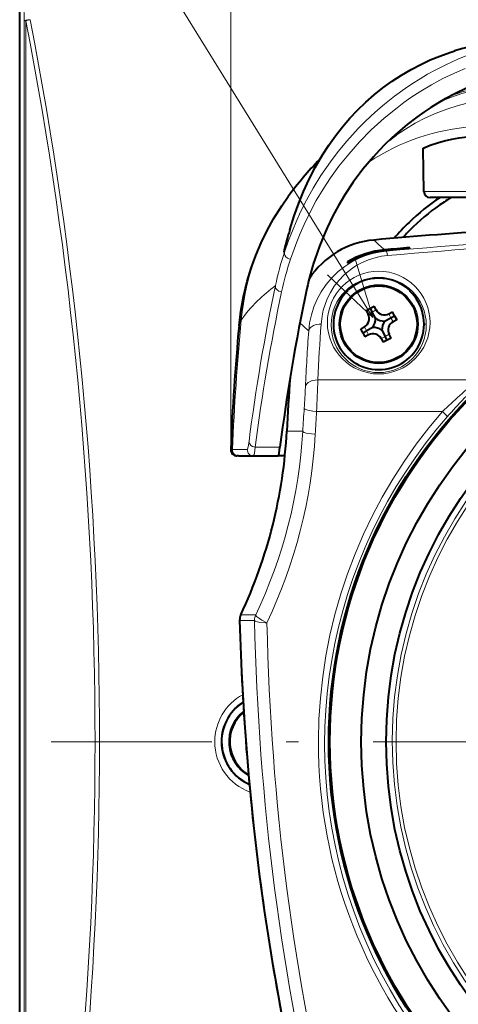
# Model space of a CAD drawing. Extents: x 30 to 821, y 25 to 573.
# Drawn here: x 34 to 52, y 244 to 283 of the extents above; entities that cross this region are included whole.
import ezdxf

# ---------------------------------------------------------------- set-up
doc = ezdxf.new("R2010")
doc.units = 0
doc.linetypes.add('DASHDOT', pattern=[18.5, 12, -3, 0.5, -3])

msp = doc.modelspace()

# ---------------------------------------------------------------- linework, layer by layer
at = {"color": 7, "lineweight": 13}
for p, q in [((42.742065, 265.872742), (42.742065, 294.065308)), ((48.455742, 271.184021), (36.428967, 290.629669)), ((34.421963, 283.119873), (34.418518, 283.821411)), ((34.422279, 225.10437), (34.421963, 283.119873)), ((34.49511, 283.119873), (34.421963, 283.119873)), ((34.495426, 225.10437), (34.49511, 283.119873)), ((53.767162, 276.257874), (50.515282, 276.257843)), ((44.888962, 273.809387), (44.873566, 273.809387)), ((44.888962, 273.809387), (44.905685, 273.809387)), ((49.002289, 273.853088), (48.973808, 273.876953)), ((48.435421, 271.402985), (48.595486, 271.488525)), ((48.435421, 271.402985), (48.275356, 271.317413)), ((49.188553, 271.174561), (49.102989, 271.334625)), ((49.188553, 271.174561), (49.27412, 271.014496)), ((48.207001, 270.649841), (48.121437, 270.809906)), ((48.207001, 270.649841), (48.292564, 270.489777)), ((50.613197, 270.912201), (50.522736, 270.912201)), ((48.960133, 270.421417), (48.800068, 270.335846)), ((48.960133, 270.421417), (49.120197, 270.506989)), ((52.688652, 268.672638), (46.247414, 268.672607)), ((51.264675, 267.396667), (46.198174, 267.396637)), ((45.642948, 266.612183), (44.998566, 266.612183)), ((42.811337, 265.872742), (42.742073, 265.872742)), ((43.393333, 265.872742), (42.811337, 265.872742)), ((43.409046, 265.872742), (43.393333, 265.872742)), ((43.729378, 265.9664), (44.725525, 265.9664)), ((44.674149, 265.658844), (44.672333, 265.612183)), ((43.14817, 259.218597), (43.748528, 259.218597)), ((43.100662, 258.992615), (43.70116, 258.992615))]:
    msp.add_line(p, q, dxfattribs=at)
at = {"color": 7, "lineweight": 40}
for p, q in [((34.248032, 224.111557), (34.247707, 284.112671)), ((50.515282, 276.257843), (50.485363, 277.971252)), ((45.058868, 276.057037), (45.055351, 276.052246)), ((53.745674, 276.012207), (50.765244, 276.012207)), ((45.12249, 274.712769), (45.0896, 274.604279)), ((49.947762, 273.960236), (49.947762, 273.993256)), ((47.447762, 273.423157), (47.447762, 273.37207)), ((47.447769, 272.241852), (47.447769, 272.277557)), ((49.947769, 272.277557), (49.947769, 272.241852)), ((48.195919, 271.466003), (48.516048, 271.637146)), ((48.195919, 271.466003), (48.275356, 271.317413)), ((48.355984, 271.551575), (48.435421, 271.402985)), ((48.595486, 271.488525), (48.516048, 271.637146)), ((49.102989, 271.334625), (49.251587, 271.414062)), ((49.337154, 271.253998), (49.251587, 271.414062)), ((48.569542, 271.152069), (48.435421, 271.402985)), ((48.937668, 271.040436), (49.188553, 271.174561)), ((49.188553, 271.174561), (49.337154, 271.253998)), ((49.422722, 271.093933), (49.27412, 271.014496)), ((49.337154, 271.253998), (49.422722, 271.093933)), ((47.972836, 270.730469), (48.121437, 270.809906)), ((48.058403, 270.570404), (47.972836, 270.730469)), ((48.058403, 270.570404), (48.207001, 270.649841)), ((48.45789, 270.783966), (48.207001, 270.649841)), ((48.826015, 270.672302), (48.960133, 270.421417)), ((48.058403, 270.570404), (48.143967, 270.410339)), ((48.292564, 270.489777), (48.143967, 270.410339)), ((48.800068, 270.335846), (48.879509, 270.187256)), ((49.199635, 270.358398), (48.879509, 270.187256)), ((49.039574, 270.272827), (48.960133, 270.421417)), ((49.199635, 270.358398), (49.120197, 270.506989)), ((43.061047, 265.612152), (42.991852, 265.612152)), ((43.061047, 265.612152), (43.642921, 265.612183)), ((43.658634, 265.612183), (43.642921, 265.612183)), ((43.658638, 265.612183), (44.649925, 265.612183)), ((44.672333, 265.612183), (44.64986, 265.612183)), ((44.922256, 265.612183), (44.672333, 265.612183)), ((43.100498, 259.005554), (43.10067, 258.992401))]:
    msp.add_line(p, q, dxfattribs=at)
at = {"color": 7, "linetype": 'DASHDOT', "lineweight": 13}
msp.add_line((97.475815, 254.112259), (35.519829, 254.112259), dxfattribs=at)
at = {"color": 7, "lineweight": 40}
for points in [[(54.591805, 282.435974), (53.947021, 282.378845), (53.306961, 282.284668), (52.723873, 282.16748), (52.083164, 282.005585), (51.755058, 281.909912)], [(45.12249, 274.712769), (45.298111, 275.274902), (45.479347, 275.782104), (45.668694, 276.251129), (45.893345, 276.744446), (46.137352, 277.219147), (46.432137, 277.726257), (46.686348, 278.117065), (46.955666, 278.492859), (47.239784, 278.853577), (47.53841, 279.199158), (47.851204, 279.529419), (48.17783, 279.844025), (48.517975, 280.1427), (48.871338, 280.424896), (49.237625, 280.690186), (49.616508, 280.937958), (50.007656, 281.167511), (50.393234, 281.369598), (50.771458, 281.545868), (51.158993, 281.705078), (51.555435, 281.846588), (51.756855, 281.910492)], [(52.231556, 280.410217), (51.791103, 280.203217), (51.372299, 279.98172), (51.079308, 279.811859), (50.797176, 279.63623), (50.511909, 279.446106), (50.23777, 279.250854), (49.839539, 278.944), (49.464764, 278.627991), (49.207336, 278.394165), (48.961304, 278.156738), (48.717663, 277.907104), (48.486008, 277.654968), (48.066116, 277.156311), (47.674858, 276.633728), (47.334816, 276.122101), (47.063881, 275.665375), (46.853962, 275.27359), (46.622032, 274.791718), (46.498722, 274.509766), (46.318012, 274.057068), (46.127239, 273.520325)], [(50.485363, 277.971252), (50.486183, 277.975037), (50.493095, 277.984253), (50.555756, 278.024567), (50.764427, 278.114746), (51.10302, 278.227356), (51.353081, 278.295166), (51.640823, 278.360168), (51.936287, 278.413879), (52.457642, 278.478546)], [(43.076279, 270.853546), (43.147011, 271.440247), (43.251549, 272.022064), (43.401993, 272.643585), (43.56131, 273.168182), (43.748215, 273.683929), (43.961903, 274.188568), (44.204865, 274.686707), (44.46167, 275.150299), (44.794701, 275.680573), (45.055351, 276.052246)], [(44.649925, 265.612183), (44.65226, 265.612671), (44.657066, 265.616699), (44.662033, 265.624756), (44.672424, 265.652863), (44.689064, 265.724365), (44.725525, 265.9664)]]:
    msp.add_lwpolyline(points, dxfattribs=at)
at = {"color": 7, "lineweight": 13}
for points in [[(51.756855, 281.910492), (51.474583, 281.819458), (51.196091, 281.719238), (50.915482, 281.607483), (50.639263, 281.486633), (50.106606, 281.221558), (49.593285, 280.923431), (49.100494, 280.593872), (48.629318, 280.234406), (48.180771, 279.846558), (47.793877, 279.470856), (47.427086, 279.07373), (47.081127, 278.655945), (46.756744, 278.218384), (46.454586, 277.761871), (46.175076, 277.287201), (45.953339, 276.865906), (45.748398, 276.432556), (45.559967, 275.987854), (45.429176, 275.647247), (45.30714, 275.300934), (45.088303, 274.592407), (44.933479, 273.999359), (44.888962, 273.809387)], [(52.380333, 281.776337), (51.889233, 281.580811), (51.421318, 281.368774), (50.975796, 281.142639), (50.664333, 280.970001), (50.363945, 280.791687), (50.05835, 280.5979), (49.764023, 280.398987), (49.338303, 280.088684), (48.935944, 279.769104), (48.660717, 279.534576), (48.396622, 279.296417), (48.129845, 279.04184), (47.874832, 278.784271), (47.411118, 278.276123), (47.067879, 277.862061), (46.752571, 277.44812), (46.370872, 276.894897), (46.055801, 276.384918), (45.789898, 275.906891), (45.554016, 275.436493), (45.370064, 275.031494), (45.248997, 274.743073), (45.069099, 274.276642), (44.905685, 273.809387)], [(52.174812, 281.204193), (51.864742, 281.073334), (51.282131, 280.796387), (50.82618, 280.550262), (50.398335, 280.294647), (49.995998, 280.031219), (49.709587, 279.829315), (49.435371, 279.624146), (48.9207, 279.205353), (48.654358, 278.969971), (48.399979, 278.732117), (47.924843, 278.250305), (47.491478, 277.762024), (47.097103, 277.269318), (46.762543, 276.807556), (46.459637, 276.346985), (46.18745, 275.890442), (45.920982, 275.394318), (45.694252, 274.923553), (45.53471, 274.558685), (45.402237, 274.230286), (45.292618, 273.938721), (45.148605, 273.526764)], [(53.900253, 280.527802), (53.61821, 280.506592), (53.324963, 280.473083), (53.025574, 280.427246), (52.733814, 280.371277), (52.467533, 280.310455), (52.04332, 280.193909), (51.627033, 280.055237), (51.219849, 279.894928)], [(53.805336, 280.038147), (53.315102, 279.997559), (52.834579, 279.929871), (52.361488, 279.835754), (51.897278, 279.715973), (51.443382, 279.571198), (51.005909, 279.403992), (50.581024, 279.213531), (50.169228, 279.000305), (49.775887, 278.768066), (49.397163, 278.515442)], [(44.905685, 273.809387), (44.901997, 273.750244), (44.915424, 273.69162), (44.958588, 273.619904), (45.024429, 273.565155), (45.08429, 273.538635), (45.148605, 273.526764)], [(45.880188, 270.64151), (45.919174, 270.967133), (45.988373, 271.289734), (46.087952, 271.60675), (46.218262, 271.915497), (46.382523, 272.218353), (46.579247, 272.507965), (46.808239, 272.780579), (47.068947, 273.031982), (47.333611, 273.239532), (47.622871, 273.42334), (47.934326, 273.579346), (48.18541, 273.677673), (48.446198, 273.756622), (48.721512, 273.816193), (49.002289, 273.853088)], [(49.046013, 273.676544), (49.02079, 273.809479), (49.009178, 273.844757), (49.004459, 273.851868), (49.002281, 273.853088)], [(49.046013, 273.676544), (48.817345, 273.646881), (48.593857, 273.599792), (48.289909, 273.505493), (48.006618, 273.382996), (47.849518, 273.298798), (47.700516, 273.206818), (47.47406, 273.041168), (47.309822, 272.89798), (47.096359, 272.675079), (46.912346, 272.438324), (46.756802, 272.190704), (46.628716, 271.934631), (46.538986, 271.706787), (46.468784, 271.475128), (46.417706, 271.240967), (46.377838, 270.916992)], [(46.635231, 272.89743), (48.455742, 271.184021), (47.735832, 273.578125)], [(44.541763, 272.465637), (44.544846, 272.409973), (44.56279, 272.356476), (44.608288, 272.292847), (44.672531, 272.245636), (44.729485, 272.223419), (44.790016, 272.214203)], [(45.880188, 270.64151), (45.891876, 270.689056), (45.914417, 270.73407), (45.946899, 270.775421), (45.988167, 270.812347), (46.078766, 270.865112), (46.185524, 270.900024), (46.301174, 270.91629), (46.377899, 270.916992)], [(45.748787, 268.385651), (45.769066, 268.457031), (45.812851, 268.521576), (45.856247, 268.561707), (45.907394, 268.595856), (46.026833, 268.645538), (46.135094, 268.667419), (46.247414, 268.672607)], [(45.699265, 267.530609), (45.700417, 267.52478), (45.70723, 267.513031), (45.719658, 267.501343), (45.758915, 267.479034), (45.839283, 267.45105), (46.04464, 267.411316), (46.19817, 267.396576)], [(46.270882, 254.164154), (46.29216, 255.017273), (46.349571, 255.869232), (46.44294, 256.71875), (46.57209, 257.56427), (46.736809, 258.404144), (46.936859, 259.236572), (47.171951, 260.059845), (47.44175, 260.872314), (47.74585, 261.672455), (48.083778, 262.459045), (48.447449, 263.216248), (48.842468, 263.958252), (49.268177, 264.683838), (49.723923, 265.391754), (50.209042, 266.080719), (50.722855, 266.749451), (51.264675, 267.396667)], [(51.45348, 267.180725), (51.454391, 267.182617), (51.4547, 267.187714), (51.452999, 267.194489), (51.424042, 267.239838), (51.36631, 267.30368), (51.264702, 267.396698)], [(45.642948, 266.612183), (45.644154, 266.606384), (45.651047, 266.594727), (45.663548, 266.58316), (45.702969, 266.561188), (45.78334, 266.533997), (45.98893, 266.496155), (46.142181, 266.482819)], [(43.479828, 266.202484), (43.445587, 265.977203), (43.420311, 265.88446), (43.415688, 265.876953), (43.411217, 265.873199), (43.409046, 265.872742)], [(43.479836, 266.202484), (43.485634, 266.148682), (43.505295, 266.097687), (43.551514, 266.037903), (43.614918, 265.994263), (43.670547, 265.974182), (43.729378, 265.9664)], [(43.72937, 265.9664), (43.695129, 265.724487), (43.669884, 265.624786), (43.665268, 265.61673), (43.660805, 265.612671), (43.658638, 265.612183)], [(44.200687, 258.901794), (43.990936, 259.009308), (43.898254, 259.066315), (43.821976, 259.121399), (43.782589, 259.156311), (43.757042, 259.186829), (43.748833, 259.203918), (43.748497, 259.218536)], [(44.200813, 258.901825), (44.125427, 258.90152), (43.906281, 258.915955), (43.82164, 258.930542), (43.755894, 258.949585), (43.720299, 258.96759), (43.70908, 258.977356), (43.70118, 258.992645)]]:
    msp.add_lwpolyline(points, dxfattribs=at)
at = {"color": 7, "lineweight": 40}
for centre, radius in [((66.497826, 254.112259), 19.811269), ((66.497864, 254.112305), 19.793631), ((66.497871, 254.112289), 19.763087), ((66.497871, 254.112289), 18.499498), ((48.697777, 270.912201), 1.575), ((48.697777, 270.912201), 1.544379), ((66.497871, 254.112289), 17.499997)]:
    msp.add_circle(centre, radius, dxfattribs=at)
at = {"color": 7, "lineweight": 13}
for centre, radius in [((48.697777, 270.978119), 2.065575), ((48.697777, 270.881744), 1.915627), ((66.497871, 254.112289), 17.102595)]:
    msp.add_circle(centre, radius, dxfattribs=at)
for centre, radius, start, end in [((34.854721, 282.127075), 1.056129, 99.967407, 109.911705), ((-115.118584, 254.111298), 152.399976, 349.027709, 10.972912), ((-115.438362, 254.111313), 152.896549, 349.045618, 10.954996), ((54.24622, 272.813171), 7.759037, 93.067966, 109.840698), ((53.104301, 270.161133), 8.72195, 93.953931, 123.433908), ((53.087708, 270.155609), 9.964376, 143.717234, 174.677717), ((60.542744, 270.246063), 16.054193, 163.845515, 167.176038), ((66.502235, 78.304031), 196.330543, 90.001307, 95.113854), ((53.963699, 279.904724), 7.824629, 225.744395, 230.0421), ((66.504669, 78.568634), 195.887516, 90.002024, 95.113328), ((56.2397, 270.018005), 11.951301, 161.504085, 168.182057), ((56.245537, 269.789093), 11.709443, 161.385513, 168.047078), ((120.6297, 256.341156), 77.777649, 168.034934, 172.71595), ((120.6278, 256.123566), 77.525888, 168.021247, 172.705937), ((49.538902, 265.907562), 8.244736, 127.306762, 133.872937), ((143.509674, 261.623962), 100.78794, 174.6166, 177.583949), ((43.55159, 270.793671), 0.4795, 143.394494, 172.774525), ((66.497871, 254.112289), 17.252573, 90.00031, 269.692017), ((52.783348, 278.567291), 10.5105, 226.329305, 228.945021), ((141.224091, 263.956024), 95.577999, 175.989017, 177.343635), ((141.207916, 264.277618), 95.06215, 175.995069, 177.35011), ((-62.007881, 272.229553), 108.313841, 357.442612, 358.118122), ((66.336853, 252.006393), 21.541447, 129.314455, 134.401744), ((68.465286, 252.316193), 22.591107, 133.692183, 138.853771), ((-2.668686, 270.77356), 48.476454, 356.164193, 357.176512), ((143.608887, 261.066101), 98.122796, 176.222514, 176.759804), ((143.61264, 260.962128), 97.626735, 176.220971, 176.758247), ((66.498291, 254.037613), 19.97749, 138.858443, 264.662935), ((25.869965, 267.739716), 19.805234, 334.517037, 356.736285), ((25.880737, 267.633514), 20.294293, 334.516492, 356.749573), ((43.658981, 265.862305), 0.250162, 177.607581, 269.920603), ((44.205605, 259.004852), 0.504597, 154.936339, 181.38793), ((143.312149, 261.04892), 99.632113, 181.182601, 193.607904), ((143.397644, 260.955994), 99.218188, 181.186317, 193.601019), ((44.251698, 254.112915), 2.150619, 118.54408, 180.020308), ((44.247536, 254.112122), 1.896569, 122.074742, 246.605917), ((44.251083, 254.111115), 2.149961, 179.972274, 250.156666), ((66.498367, 254.089722), 20.227619, 179.789157, 264.663858)]:
    msp.add_arc(centre, radius, start, end, dxfattribs=at)
at = {"color": 7, "lineweight": 40}
for centre, radius, start, end in [((54.108753, 271.852081), 8.160856, 125.26373, 127.728909), ((56.348087, 267.742798), 14.020594, 135.654633, 143.629275), ((50.765244, 276.262207), 0.25, 181.000317, 270.000312), ((56.028484, 268.684479), 8.794104, 123.566031, 134.013516), ((56.009151, 268.709351), 8.520783, 123.315186, 134.035824), ((56.046082, 268.656525), 8.58512, 121.041334, 123.327426), ((55.968735, 268.754578), 8.702149, 134.051191, 139.786583), ((54.78167, 271.543701), 10.163843, 162.474819, 167.119539), ((66.502579, 75.064178), 200.047824, 93.689199, 95.16215), ((66.498955, 75.109268), 200.002586, 93.689001, 95.162246), ((55.976254, 268.743652), 8.473342, 134.037067, 138.099035), ((48.818195, 270.81546), 3.499338, 95.160128, 146.531805), ((48.818764, 270.814697), 3.500209, 95.170422, 146.527037), ((49.246292, 270.41864), 3.501774, 95.044247, 120.904921), ((49.280937, 270.389191), 3.50124, 95.032411, 121.573255), ((66.491791, 74.756638), 199.922317, 94.746786, 95.037117), ((66.491852, 74.724197), 199.921745, 94.74682, 95.02696), ((56.111351, 270.159393), 10.534536, 161.395198, 168.000182), ((48.697777, 270.91217), 1.851153, 47.526362, 132.474237), ((121.051865, 256.315033), 76.934228, 167.970198, 172.793268), ((48.697777, 270.912201), 1.824959, 133.231938, 46.768406), ((48.926197, 271.665314), 0.375, 208.12778, 298.127775), ((47.944645, 271.140625), 0.375, 298.127775, 28.127773), ((47.944645, 271.140625), 0.625, 325.204219, 1.051326), ((48.926197, 271.665314), 0.625, 235.20422, 271.051328), ((49.450912, 270.683777), 0.625, 145.204221, 181.051325), ((49.450912, 270.683777), 0.375, 118.127767, 208.12778), ((144.164566, 261.567932), 101.513814, 174.751524, 177.569564), ((48.469357, 270.159058), 0.625, 55.204222, 91.051326), ((48.469357, 270.159058), 0.375, 28.127773, 118.127767), ((143.075699, 261.62326), 98.203982, 175.829, 177.088036), ((143.064697, 261.623962), 98.192954, 175.828945, 177.088118), ((25.358421, 267.60733), 19.665295, 345.921529, 357.099352), ((25.333424, 267.610687), 19.690445, 345.929701, 357.093227), ((42.992073, 265.862366), 0.250238, 177.623045, 269.948614), ((25.354946, 267.593597), 19.665337, 334.793861, 345.962754), ((25.283028, 267.619049), 19.741606, 334.815545, 345.941784), ((43.602581, 259.00528), 0.502355, 154.869827, 181.442053), ((43.600433, 259.005554), 0.499936, 154.810896, 180.000132), ((142.969208, 261.617798), 99.903301, 181.505738, 187.832938), ((143.095413, 261.623993), 100.029361, 181.507527, 194.150275), ((44.247871, 254.112167), 1.875, 122.458134, 246.243281), ((44.247871, 254.112167), 1.575004, 128.683974, 239.998234), ((44.247871, 254.112167), 1.544379, 129.485511, 239.205359), ((142.969162, 261.603638), 99.901334, 187.824892, 194.15686)]:
    msp.add_arc(centre, radius, start, end, dxfattribs=at)
at = {"color": 7, "lineweight": 13}
for centre, major_axis, ratio, start_param, end_param in [((34.671886, 283.119873), (0.25, 0.001221), 0.190338, 1.56987374, 3.116132314), ((79.449158, 273.47464), (36.727142, 3.885895), 0.216832, 2.871916064, 2.961286524), ((43.061043, 265.862152), (0, -0.25), 0.999722, 4.670113797, 6.283185307)]:
    msp.add_ellipse(centre, major_axis=major_axis, ratio=ratio, start_param=start_param, end_param=end_param, dxfattribs=at)
at = {"color": 7, "lineweight": 5}
msp.add_point((42.742065, 265.872742), dxfattribs=at)

doc.saveas('drawing.dxf')
